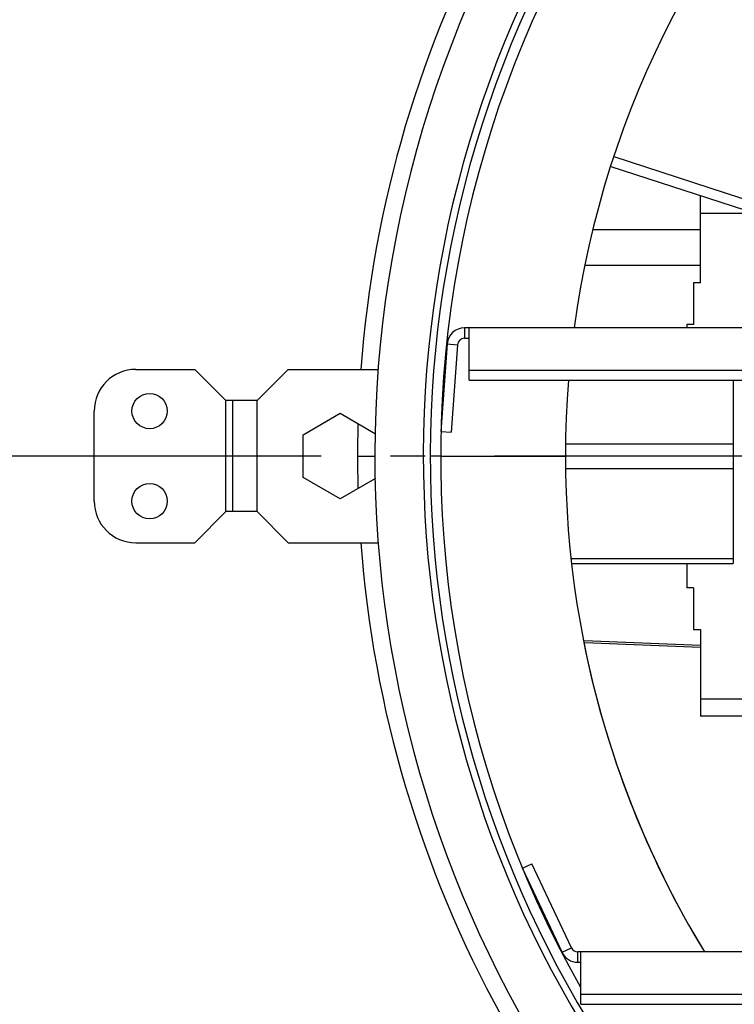
# Model space of a CAD drawing. Extents: x 8893 to 13743, y -3152 to 782.
# Drawn here: x 9029 to 9132, y -2090 to -1948 of the extents above; entities that cross this region are included whole.
import ezdxf

# ---------------------------------------------------------------- set-up
doc = ezdxf.new("R2010")
doc.units = 0
doc.header["$LTSCALE"] = 5
doc.linetypes.add('AUSGEZOGEN', pattern=[0])
doc.linetypes.add('MLA3', pattern=[15, 10, -2, 1, -2])
doc.layers.add('SPS', color=1, linetype='MLA3')
doc.layers.add('VLB', color=7, linetype='AUSGEZOGEN')

msp = doc.modelspace()

# ---------------------------------------------------------------- linework, layer by layer
at = {"layer": 'SPS'}
msp.add_line((9597.07, -2011.06), (8892.56, -2011.06), dxfattribs=at)
at = {"layer": 'VLB'}
for p, q in [((9114.31, -1967.86), (9189.16, -1992.18)), ((9113.85, -1969.29), (9185.48, -1992.56)), ((9126.82, -1986.06), (9126.82, -1973.56)), ((9134.7, -1976.06), (9126.82, -1976.06)), ((9111.29, -1978.36), (9126.82, -1978.36)), ((9110.21, -1983.53), (9126.82, -1983.53)), ((9125.82, -1986.06), (9125.82, -1992.06)), ((9126.82, -1986.06), (9125.82, -1986.06)), ((9124.82, -1992.06), (9124.82, -1992.56)), ((9125.82, -1992.06), (9124.82, -1992.06)), ((9396.88, -1992.56), (9092.75, -1992.56)), ((9092.75, -1992.56), (9092.75, -1994.06)), ((9093.42, -2000.12), (9093.42, -1992.56)), ((9090.26, -1994.89), (9089.36, -2007.53)), ((9090.26, -1994.89), (9091.75, -1994.99)), ((9091.75, -1994.99), (9090.85, -2007.63)), ((9092.75, -1994.06), (9093.42, -1994.06)), ((9045.32, -1998.56), (9053.82, -1998.56)), ((9058.32, -2003.06), (9053.82, -1998.56)), ((9067.32, -1998.56), (9062.82, -2003.06)), ((9067.32, -1998.56), (9080.33, -1998.56)), ((9093.42, -1998.65), (9396.21, -1998.65)), ((9093.42, -2000.12), (9396.21, -2000.12)), ((9131.52, -2000.12), (9131.52, -2026.56)), ((9058.32, -2019.06), (9058.32, -2003.06)), ((9062.82, -2003.06), (9058.32, -2003.06)), ((9059.32, -2019.06), (9059.32, -2003.06)), ((9062.82, -2019.06), (9062.82, -2003.06)), ((9039.32, -2017.56), (9039.32, -2004.56)), ((9069.47, -2007.97), (9074.82, -2004.89)), ((9074.82, -2004.89), (9079.93, -2007.84)), ((9069.47, -2014.15), (9069.47, -2007.97)), ((9089.36, -2007.53), (9090.85, -2007.63)), ((9107.39, -2009.3), (9131.52, -2009.3)), ((9077.32, -2011.06), (9079.82, -2011.06)), ((9089.32, -2011.06), (9087.82, -2011.06)), ((9089.32, -2011.06), (9107.32, -2011.06)), ((9107.39, -2012.83), (9131.52, -2012.83)), ((9074.82, -2017.24), (9069.47, -2014.15)), ((9079.92, -2014.3), (9074.82, -2017.24)), ((9053.82, -2023.56), (9058.32, -2019.06)), ((9062.82, -2019.06), (9058.32, -2019.06)), ((9062.82, -2019.06), (9067.32, -2023.56)), ((9045.32, -2023.56), (9053.82, -2023.56)), ((9067.32, -2023.56), (9080.35, -2023.56)), ((9108.21, -2025.83), (9131.52, -2025.83)), ((9108.3, -2026.56), (9131.52, -2026.56)), ((9124.82, -2026.56), (9124.82, -2030.06)), ((9125.82, -2030.06), (9124.82, -2030.06)), ((9125.82, -2030.06), (9125.82, -2036.06)), ((9125.82, -2036.06), (9126.82, -2036.06)), ((9126.82, -2036.06), (9126.82, -2048.56)), ((9110.02, -2037.67), (9126.82, -2038.32)), ((9110.08, -2037.95), (9126.82, -2038.6)), ((9126.82, -2046.06), (9163.82, -2046.06)), ((9163.82, -2048.56), (9126.82, -2048.56)), ((9101.12, -2070.49), (9102.48, -2069.86)), ((9106.84, -2082.63), (9101.12, -2070.49)), ((9108.2, -2081.99), (9102.48, -2069.86)), ((9106.84, -2082.63), (9108.2, -2081.99)), ((9380.53, -2082.56), (9109.1, -2082.56)), ((9109.1, -2084.06), (9109.1, -2082.56)), ((9109.52, -2090.12), (9109.52, -2082.56)), ((9109.1, -2084.06), (9109.52, -2084.06)), ((9109.52, -2088.65), (9380.12, -2088.65)), ((9109.52, -2090.12), (9380.12, -2090.12))]:
    msp.add_line(p, q, dxfattribs=at)
for centre in [(9047.32, -2004.56), (9047.32, -2017.56)]:
    msp.add_circle(centre, 2.55, dxfattribs=at)
for centre, radius, start, end in [((9244.82, -2011.06), 165, 310, 230), ((9244.82, -2011.06), 158, 310, 230), ((9244.82, -2011.06), 157, 310, 230), ((9244.82, -2011.06), 155.5, 330.4845, 209.5155), ((9244.82, -2011.06), 137.5, 132.721, 172.2632), ((9244.82, -2011.06), 167.5, 151.2798, 175.7193), ((9092.75, -1995.06), 2.5, 90, 175.9318), ((9092.75, -1995.06), 1, 90, 175.9318), ((9045.32, -2004.56), 6, 90, 180), ((9244.82, -2011.06), 137.5, 175.4368, 211.3359), ((9244.82, -2011.06), 167.5, 178.4083, 181.5917), ((9045.32, -2017.56), 6, 180, 270), ((9244.82, -2011.06), 167.5, 184.2807, 208.7986), ((9244.82, -2011.06), 137.5, 191.2832, 211.336), ((9109.1, -2081.56), 2.5, 205.2343, 270), ((9109.1, -2081.56), 1, 205.2343, 270)]:
    msp.add_arc(centre, radius, start, end, dxfattribs=at)
at = {"layer": 'VLB', "start_tangent": (-1, 0.000153), "end_tangent": (-0.819145, 0.573587)}
msp.add_spline([(9244.73, -2187.81), (9184.59, -2184.74), (9124.98, -2175.57), (9066.61, -2160.38), (9010.09, -2139.35), (8956, -2112.67), (8904.9, -2080.64)], degree=3, dxfattribs=at)

doc.saveas('drawing.dxf')
